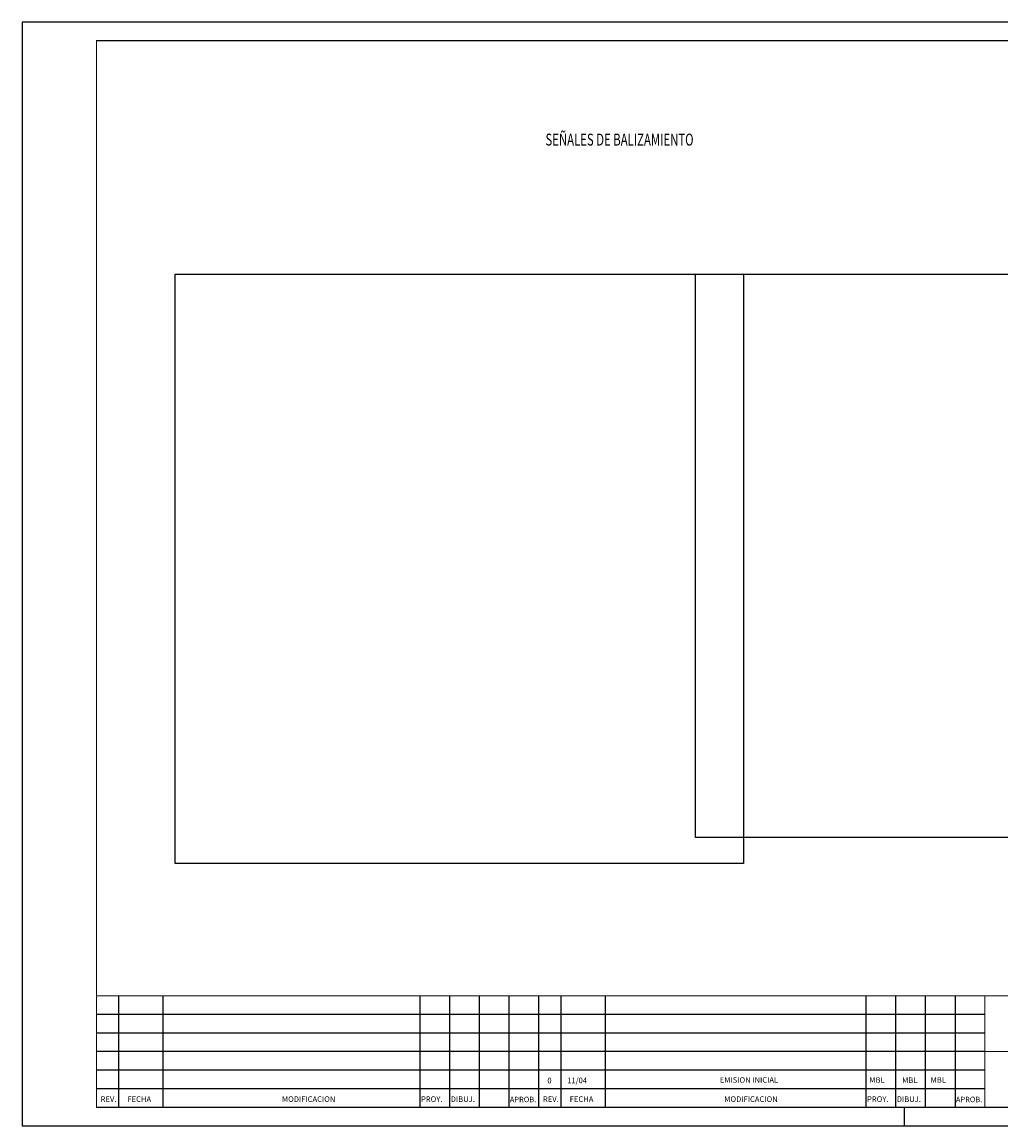
# Model space of a CAD drawing. Units: millimetres. Extents: x 100 to 520, y 60 to 357.
# Drawn here: x 100 to 363, y 60 to 357 of the extents above; entities that cross this region are included whole.
import ezdxf
from ezdxf.enums import TextEntityAlignment as Align

# ---------------------------------------------------------------- set-up
doc = ezdxf.new("R2010")
doc.units = ezdxf.units.MM
doc.layers.add('ACADASE', color=7, linetype='Continuous')
doc.layers.add('SEGURIDAD', color=2, linetype='Continuous')
doc.styles.add('03S', font='ROMANS', dxfattribs={"width": 0.75, "height": 3})
doc.styles.add('ROMANS8', font='ROMANS8')
picture_1 = doc.add_image_def('image1.jpg', size_in_pixel=(1338, 1938))
picture_2 = doc.add_image_def('image2.jpg', size_in_pixel=(1880, 1949))

msp = doc.modelspace()

# ---------------------------------------------------------------- linework, layer by layer
at = {"color": 2, "linetype": 'Continuous'}
for p, q in [((206.71, 95.16), (206.71, 65.16)), ((214.71, 95.16), (214.71, 65.16)), ((222.71, 95.16), (222.71, 65.16)), ((230.71, 95.16), (230.71, 65.16)), ((326.71, 95.16), (326.71, 65.16)), ((334.71, 95.16), (334.71, 65.16)), ((342.71, 95.16), (342.71, 65.16)), ((350.71, 95.16), (350.71, 65.16)), ((125.71, 65.16), (125.71, 95.01)), ((137.71, 65.16), (137.71, 95.01)), ((244.71, 65.16), (244.71, 95.01)), ((256.71, 65.16), (256.71, 95.01)), ((358.71, 90.16), (119.71, 90.16)), ((358.71, 85.16), (119.71, 85.16)), ((358.71, 80.16), (119.71, 80.16)), ((358.71, 75.16), (119.71, 75.16)), ((337.11, 60.16), (337.11, 65.16))]:
    msp.add_line(p, q, dxfattribs=at)
at = {"color": 1, "linetype": 'Continuous'}
msp.add_line((358.71, 70.16), (119.71, 70.16), dxfattribs=at)
at = {"color": 5, "linetype": 'Continuous', "const_width": 0.3}
msp.add_lwpolyline([(119.71, 65.16), (119.71, 352.16), (514.71, 352.16), (514.71, 65.16)], close=True, dxfattribs=at)
for points in [[(119.71, 95.16), (514.71, 95.16)], [(238.71, 65.16), (238.71, 95.16)], [(358.71, 65.16), (358.71, 95.16)]]:
    msp.add_lwpolyline(points, dxfattribs=at)
at = {"color": 20, "linetype": 'Continuous', "const_width": 0.3}
msp.add_lwpolyline([(358.71, 80.16), (459.71, 80.16)], dxfattribs=at)
at = {"layer": 'ACADASE', "color": 2, "linetype": 'Continuous'}
for p, q in [((99.71, 357.16), (99.71, 60.16)), ((519.71, 357.16), (99.71, 357.16)), ((99.71, 60.16), (519.71, 60.16))]:
    msp.add_line(p, q, dxfattribs=at)

# ---------------------------------------------------------------- texts
at = {"color": 2, "linetype": 'Continuous', "style": 'ROMANS8'}
for s, height, p in [('0', 1.5, (241.04, 71.62)), ('EMISION INICIAL', 1.5, (287.44, 71.78)), ('REV.', 1.5, (120.85, 66.62)), ('FECHA', 1.5, (128.05, 66.62)), ('MODIFICACION', 1.5, (169.63, 66.62)), ('PROY.', 1.5, (207.04, 66.62)), ('DIBUJ.', 1.5, (215.04, 66.62)), ('APROB.', 1.469, (230.94, 66.55)), ('REV.', 1.5, (239.85, 66.62)), ('FECHA', 1.5, (247.05, 66.62)), ('MODIFICACION', 1.5, (288.63, 66.62)), ('PROY.', 1.5, (327.04, 66.62)), ('DIBUJ.', 1.5, (335.04, 66.62)), ('APROB.', 1.469, (350.94, 66.55))]:
    msp.add_text(s, height=height, dxfattribs=at).set_placement(p)
at = {"layer": 'ACADASE', "color": 2, "style": 'ROMANS8', "flags": 4}
for tag, p in [('11/04', (246.37, 71.66)), ('MBL', (327.66, 71.78)), ('MBL', (336.49, 71.7)), ('MBL', (344.14, 71.78))]:
    msp.add_attdef(tag, p, '', height=1.5, dxfattribs=at)
at = {"layer": 'SEGURIDAD', "style": '03S', "width": 0.7}
msp.add_text('SEÑALES DE BALIZAMIENTO', height=3.2, dxfattribs=at).set_placement((260.45, 323.94), align=Align.CENTER)

# ---------------------------------------------------------------- referenced raster images: frames only (the image files are external)
at = {"color": 1}
image = msp.add_image(picture_2, insert=(140.86, 130.78), size_in_units=(152.94, 158.55), dxfattribs=at)
image.dxf.flags = 7
image = msp.add_image(picture_1, insert=(280.88, 137.76), size_in_units=(104.64, 151.56), dxfattribs=at)
image.dxf.flags = 7

doc.saveas('drawing.dxf')
